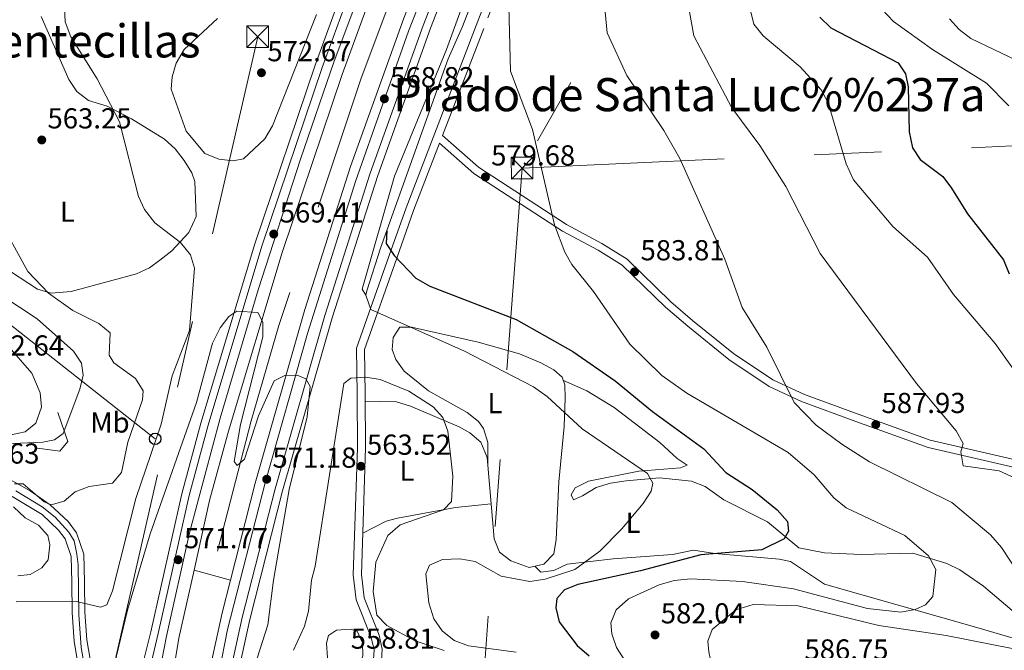
# Model space of a CAD drawing. Extents: x 607591 to 614492, y 724850 to 729593.
# Drawn here: x 610045 to 610387, y 725896 to 726115 of the extents above; entities that cross this region are included whole.
import ezdxf
from ezdxf.enums import TextEntityAlignment as Align

# ---------------------------------------------------------------- set-up
doc = ezdxf.new("R2010")
doc.units = 0
doc.header["$MEASUREMENT"] = 0
for name, pattern in [('DGN Style 2', [77.99904999999998, 46.79942999999999, -31.19962]), ('DGN Style 3', [109.19866999999999, 77.99905, -31.19962]), ('DGN Style 4', [124.87647905, 62.39924, -31.19962, 0.07799905, -31.19962]), ('DGN Style 7', [155.9981, 70.199145, -31.19962, 23.399715, -31.19962])]:
    doc.linetypes.add(name, pattern=pattern)
for name, color, linetype in [('Nivel 16', 7, 'Continuous'), ('Nivel 21', 7, 'Continuous'), ('Nivel 23', 7, 'Continuous'), ('Nivel 32', 7, 'Continuous'), ('Nivel 33', 7, 'Continuous'), ('Nivel 36', 7, 'Continuous'), ('Nivel 37', 7, 'Continuous'), ('Nivel 4', 7, 'Continuous'), ('Nivel 41', 7, 'Continuous'), ('Nivel 45', 7, 'Continuous'), ('Nivel 5', 7, 'Continuous'), ('Nivel 54', 7, 'Continuous'), ('Nivel 6', 7, 'Continuous'), ('Nivel 7', 7, 'Continuous')]:
    doc.layers.add(name, color=color, linetype=linetype)
doc.styles.add('Style-arial', font='arial.shx', dxfattribs={"bigfont": 'arialbig.shx'})
doc.styles.add('Style-arialn', font='arialn.shx', dxfattribs={"bigfont": 'arialnbig.shx'})
doc.styles.add('Style-times', font='times.shx', dxfattribs={"bigfont": 'timesbig.shx'})

# ---------------------------------------------------------------- blocks, each defined once
blk = doc.blocks.new('5PATER')
at = {"layer": 'Nivel 7', "linetype": 'Continuous', "lineweight": 0}
h = blk.add_hatch(color=53, dxfattribs=at)
edge = h.paths.add_edge_path()
edge.add_ellipse((0, 0), major_axis=(-1.095731442945027, -1.110710700472634), ratio=0.9994222409660316, start_angle=0, end_angle=360)
blk = doc.blocks.new('5TME_1')
at = {"layer": 'Nivel 32', "color": 7, "linetype": 'Continuous', "lineweight": 0}
for p, q in [((-3.75, 3.75), (3.75, -3.75)), ((3.722999999998137, 3.776000000070781), (-3.716000000014901, -3.783999999985099))]:
    blk.add_line(p, q, dxfattribs=at)
at = {"layer": 'Nivel 32', "color": 7, "linetype": 'Continuous', "lineweight": 0, "flags": 128}
blk.add_lwpolyline([(-3.75, -3.75), (3.75, -3.75), (3.75, 3.75), (-3.75, 3.75), (-3.716000000014901, -3.783999999985099)], dxfattribs=at)
blk = doc.blocks.new('5TME')
at = {"layer": 'Nivel 32', "color": 7, "linetype": 'Continuous', "lineweight": 0}
for p, q in [((-3.75, 3.75), (3.75, -3.75)), ((3.722999999998137, 3.77599999983795), (-3.716000000014901, -3.783999999985099))]:
    blk.add_line(p, q, dxfattribs=at)
at = {"layer": 'Nivel 32', "color": 7, "linetype": 'Continuous', "lineweight": 0, "flags": 128}
blk.add_lwpolyline([(-3.75, -3.75), (3.75, -3.75), (3.75, 3.75), (-3.75, 3.75), (-3.716000000014901, -3.783999999985099)], dxfattribs=at)
blk = doc.blocks.new('5PTT_1')
at = {"layer": 'Nivel 33', "color": 7, "linetype": 'Continuous', "lineweight": 30}
blk.add_circle((0.0002382681705057621, 0.0004306400660425425, 0.000151598886532156), 1.995000008135511, dxfattribs=at)

msp = doc.modelspace()

# ---------------------------------------------------------------- linework, layer by layer
at = {"layer": 'Nivel 16', "color": 4, "linetype": 'DGN Style 2', "lineweight": 0}
msp.add_polyline3d([(610645.6229999999, 727071.659, 541.677), (610531.0760000001, 726843.507, 549.962), (610505.8870000001, 726794.169, 550.8820000000001), (610444.4720000001, 726678.8459999999, 554.564), (610350.379, 726504.531, 558.246), (610291.412, 726389.7860000001, 560.547), (610250.014, 726303.9780000001, 562.388), (610219.6410000001, 726236.5150000001, 564.229), (610204.19, 726199.4820000001, 564.69), (610190.604, 726166.2309999999, 565.61), (610176.659, 726129.395, 565.61), (610163.646, 726094.638, 566.991), (610135.2550000001, 726009.087, 568.372), (610125.6259999999, 725976.0449999999, 569.292), (610113.2490000001, 725928.095, 570.213)], dxfattribs=at)
at = {"layer": 'Nivel 21', "color": 7, "linetype": 'Continuous', "lineweight": 13, "extrusion": (0.2191543352781584, -0.01661873723611117, 0.9755486635229765), "elevation": 122200.5228742556, "flags": 128}
msp.add_lwpolyline([(769978.5627597121, -539810.5016481781), (769954.6986446725, -539806.9390520221), (769930.7275689521, -539804.723235511)], dxfattribs=at)
at = {"layer": 'Nivel 21', "color": 7, "linetype": 'Continuous', "lineweight": 13, "extrusion": (-0.07146279514813064, 0.01962391041369302, 0.9972502048381298), "elevation": -28784.87434828814, "flags": 128}
msp.add_lwpolyline([(-861567.4177232999, 395067.9699350821), (-861567.4177232999, 395054.8674757329)], dxfattribs=at)
at = {"layer": 'Nivel 21', "color": 7, "linetype": 'Continuous', "lineweight": 13, "extrusion": (0.2622176820441439, -0.04814354156856134, 0.9638070795696784), "elevation": 125586.8053272358, "flags": 128}
msp.add_lwpolyline([(824163.3877159243, -451872.0502737239), (824151.732476461, -451871.2250694737), (824113.1946762637, -451869.9309991722)], dxfattribs=at)
at = {"layer": 'Nivel 21', "color": 7, "linetype": 'Continuous', "lineweight": 13}
for points in [[(610699.7949999999, 727211.6370000001, 540.125), (610690.2110000001, 727193.2890000001, 540.647), (610678.953, 727170.9780000001, 541.36), (610658.5079999999, 727129.3300000001, 542.42), (610519.5419999999, 726852.554, 551.085), (610454.413, 726727.321, 554.717), (610318.622, 726474.3700000001, 560.566), (610265.9950000001, 726370.021, 562.39), (610235.075, 726305.04, 564.006), (610212.051, 726253.646, 565.319), (610185.771, 726191.531, 566.602), (610166.8289999999, 726143.9199999999, 567.433), (610150.291, 726098.666, 568.194), (610129.3899999999, 726036.665, 569.192), (610110.7220000001, 725974.496, 570.148), (610104.1229999999, 725950.1100000001, 570.289), (610093.4010000001, 725902.23, 571.876), (610082.8530000001, 725857.5160000001, 573.542), (610082.8360000001, 725857.443, 573.545), (610081.4909999999, 725849.9380000001, 573.723), (610068.717, 725778.6300000001, 575.419), (610061.162, 725726.6229999999, 576.292), (610054.31, 725656.4850000001, 578.4350000000001), (610053.969, 725651.0349999999, 578.52)], [(610696.1030000001, 727211.5789999999, 540.169), (610687.324, 727194.771, 540.647), (610676.047, 727172.423, 541.36), (610655.595, 727130.7590000001, 542.42), (610517.2039999999, 726853.747, 551.085), (610452.092, 726728.547, 554.717), (610316.2930000001, 726475.5819999999, 560.566), (610263.6370000001, 726371.176, 562.39), (610232.6910000001, 726306.1400000001, 564.006), (610209.6440000001, 726254.6939999999, 565.319), (610183.342, 726192.527, 566.602), (610164.3759999999, 726144.855, 567.433), (610147.814, 726099.5349999999, 568.194), (610126.888, 726037.4610000001, 569.192), (610108.1969999999, 725975.216, 570.148), (610101.574, 725950.7390000001, 570.289), (610090.8389999999, 725902.8030000001, 571.876), (610080.2960000001, 725860.6370000001, 573.577)], [(610731.6640000001, 727212.1410000001, 539.588), (610685.3300000001, 727120.057, 542.294), (610574.5160000001, 726897.2520000001, 549.198), (610504.369, 726761.084, 553.538), (610335.862, 726446.105, 560.943), (610286.784, 726347.879, 562.606), (610252.7180000001, 726276.1240000001, 564.376), (610230.065, 726224.781, 565.54), (610205.2820000001, 726164.5970000001, 566.912), (610185.3489999999, 726113.2790000001, 567.818), (610166.9780000001, 726062.0290000001, 568.528), (610151.19, 726012.615, 569.839), (610133.963, 725952.4680000001, 571.4110000000001), (610122.551, 725907.7250000001, 572.284), (610113.4480000001, 725865.8260000001, 572.67), (610103.679, 725813.3840000001, 573.937), (610094.94, 725748.8219999999, 575.224), (610088.719, 725682.962, 576.655), (610086.203, 725648.088, 577.432)], [(610636.6910000001, 727069.8659999999, 544.182), (610526.0730000001, 726849.22, 551.085), (610460.896, 726723.896, 554.717), (610325.1270000001, 726470.9850000001, 560.566), (610272.5800000001, 726366.7949999999, 562.39), (610241.7320000001, 726301.966, 564.006), (610218.774, 726250.719, 565.319), (610192.5549999999, 726188.7479999999, 566.602), (610173.6799999999, 726141.3060000001, 567.433), (610157.21, 726096.237, 568.194), (610136.3770000001, 726034.439, 569.192), (610117.774, 725972.4839999999, 570.148), (610111.243, 725948.351, 570.289), (610105.8260000001, 725924.1610000001, 571.093)], [(610648.898, 727061.963, 544.188), (610568.0930000001, 726900.514, 549.198), (610497.9909999999, 726764.433, 553.538), (610329.463, 726449.415, 560.943), (610280.308, 726351.0349999999, 562.606), (610246.1680000001, 726279.1240000001, 564.376), (610223.4380000001, 726227.6070000001, 565.54), (610198.594, 726167.273, 566.912), (610178.6000000001, 726115.8, 567.818), (610160.155, 726064.342, 568.528), (610144.2949999999, 726014.7039999999, 569.839), (610127.0090000001, 725954.351, 571.4110000000001), (610118.426, 725920.7010000001, 572.064)], [(610207.788, 726163.594, 566.912), (610187.8770000001, 726112.334, 567.818), (610169.534, 726061.162, 568.528), (610153.773, 726011.8319999999, 569.839), (610136.568, 725951.7620000001, 571.4110000000001), (610125.1780000001, 725907.104, 572.284), (610116.0930000001, 725865.2919999999, 572.67), (610107.547, 725819.415, 573.78), (610104.622, 725802.0549999999, 573.319), (610102.443, 725787.3189999999, 573.835), (610094.523, 725727.5860000001, 574.974), (610089.8489999999, 725680.439, 576.336), (610082.1799999999, 725565.337, 578.591), (610080.288, 725505.155, 580.495), (610081.054, 725450.4380000001, 581.331), (610083.3430000001, 725409.2590000001, 582.767), (610087.6499999999, 725355.095, 583.341)], [(610080.2960000001, 725860.6370000001, 573.577), (610074.5700000001, 725872.7720000001, 571.2760000000001), (610071.7280000001, 725881.801, 569.686), (610068.7010000001, 725899.9580000001, 566.607), (610067.9780000001, 725909.6410000001, 564.84), (610067.841, 725920.162, 563.452), (610067.564, 725929.719, 563.355), (610065.095, 725937.1130000001, 562.528), (610062.1340000001, 725941.0460000001, 561.611), (610055.9169999999, 725946.905, 560.69), (610048.977, 725951.683, 559.815), (610037.067, 725958.287, 558.532), (610027.5630000001, 725962.162, 557.917), (610001.3060000001, 725969.004, 557.009), (609995.5190000001, 725971.176, 557.009), (609990.395, 725974.156, 556.994), (609934.6570000001, 725991.2139999999, 553.093), (609928.689, 725994.084, 552.836), (609924.8060000001, 725997.2550000001, 552.867), (609921.7620000001, 726002.3289999999, 552.4060000000001), (609920.8060000001, 726004.963, 552.4060000000001), (609920.788, 726008.3559999999, 551.946)], [(610035.155, 725954.2949999999, 558.532), (610053.1329999999, 725943.4569999999, 560.69), (610058.8300000001, 725938.088, 561.611), (610061.132, 725935.03, 562.528), (610063.166, 725928.9380000001, 563.355), (610063.423, 725920.0689999999, 563.452), (610063.5619999999, 725909.4469999999, 564.84), (610064.31, 725899.429, 566.607), (610067.4199999999, 725880.7690000001, 569.686), (610070.446, 725871.158, 571.2760000000001), (610078.8470000001, 725853.354, 574.578)]]:
    msp.add_polyline3d(points, dxfattribs=at)
at = {"layer": 'Nivel 21', "color": 7, "linetype": 'Continuous', "lineweight": 0}
for points in [[(610233.2209999999, 726189.7860000001, 579.03), (610203.7250000001, 726113.2509999999, 579.39), (610179.3700000001, 726050.01, 576.437), (610173.5419999999, 726033.4880000001, 574.489), (610162.206, 726001.2890000001, 566.261), (610162.4269999999, 725985.274, 563.34), (610162.5560000001, 725966.6780000001, 562.948), (610161.0560000001, 725922.592, 562.232), (610162.111, 725913.908, 561.96), (610167.3219999999, 725900.791, 560.119), (610168.2890000001, 725896.5419999999, 560.554), (610168.033, 725893.237, 560.5790000000001)], [(610191.007, 726072.4310000001, 578.383), (610202.882, 726061.9610000001, 579.0840000000001), (610233.6810000001, 726041.8829999999, 581.576), (610245.993, 726035.338, 582.0360000000001), (610254.3729999999, 726030.1170000001, 583.417), (610269.3910000001, 726015.442, 583.417), (610277.0900000001, 726008.881, 583.771), (610291.3759999999, 725997.2849999999, 584.798), (610305.274, 725987.933, 584.798), (610316.524, 725982.7690000001, 586.639), (610335.3289999999, 725975.8530000001, 587.099), (610360.442, 725966.8030000001, 589.195), (610390.4780000001, 725959.8640000001, 590.7810000000001)]]:
    msp.add_polyline3d(points, dxfattribs=at)
at = {"layer": 'Nivel 21', "color": 7, "linetype": 'DGN Style 3', "lineweight": 0}
for points in [[(610235.7990000001, 726188.682, 579.03), (610206.3400000001, 726112.244, 579.39), (610192.021, 726075.064, 578.339), (610204.4880000001, 726064.0719999999, 579.0840000000001), (610235.027, 726044.1640000001, 581.576), (610247.315, 726037.631, 582.0360000000001), (610256.0160000001, 726032.21, 583.417), (610271.176, 726017.3970000001, 583.417), (610278.7820000001, 726010.915, 583.771), (610292.9510000001, 725999.4140000001, 584.798), (610306.5730000001, 725990.2479999999, 584.798), (610317.534, 725985.216, 586.639), (610336.2339999999, 725978.3389999999, 587.099), (610361.1910000001, 725969.345, 589.195), (610391.1780000001, 725962.4169999999, 590.7810000000001)], [(610191.007, 726072.4310000001, 578.383), (610182, 726049.041, 576.437), (610176.185, 726032.557, 574.489), (610165.0149999999, 726000.8289999999, 566.261), (610165.229, 725985.304, 563.34), (610165.3589999999, 725966.6410000001, 562.948), (610163.8640000001, 725922.7150000001, 562.232), (610164.8489999999, 725914.6059999999, 561.96), (610170.007, 725901.625, 560.119), (610171.1159999999, 725896.75, 560.554), (610170.808, 725892.7690000001, 560.5790000000001), (610169.5149999999, 725887.8600000001, 560.5790000000001), (610159.5819999999, 725876.685, 561.499), (610153.746, 725868.703, 563.068), (610134.9410000001, 725830.5549999999, 570.7040000000001), (610126.156, 725816.1810000001, 572.545), (610123.824, 725811.8829999999, 573.744), (610122.244, 725807.3, 574.847), (610118.212, 725779.692, 577.681), (610114.6329999999, 725749.3829999999, 578.068), (610114.503, 725738.26, 578.068), (610116.878, 725716.969, 577.6080000000001), (610117.696, 725704.908, 576.227), (610117.243, 725683.6030000001, 575.767)]]:
    msp.add_polyline3d(points, dxfattribs=at)
at = {"layer": 'Nivel 21', "color": 1, "linetype": 'DGN Style 2', "lineweight": 0}
msp.add_polyline3d([(610051.533, 725966.591, 554.922), (610059.2679999999, 725965.5009999999, 557.683), (610062.078, 725968.909, 557.683), (610058.632, 725978.882, 554.462)], dxfattribs=at)
at = {"layer": 'Nivel 23', "color": 7, "linetype": 'DGN Style 4', "lineweight": 0}
for points in [[(610199.763, 726162.05, 566.984), (610180.2550000001, 726111.331, 567.865), (610161.9839999999, 726059.5009999999, 568.628), (610145.24, 726006.3049999999, 570.033), (610130.473, 725954.4750000001, 571.312), (610117.4909999999, 725903.5970000001, 572.33), (610102.9739999999, 725831.986, 573.504), (610094.7309999999, 725777.8219999999, 574.962), (610090.977, 725746.273, 575.288), (610082.696, 725648.408, 577.431)], [(610173.8189999999, 726152.6000000001, 567.26), (610154.4720000001, 726100.908, 568.139), (610142.702, 726066.8459999999, 568.69), (610128.0730000001, 726021.527, 569.694), (610114.8600000001, 725976.916, 570.097), (610104.2620000001, 725937.183, 571.094), (610096.24, 725901.3049999999, 571.886), (610089.656, 725866.4909999999, 572.876)], [(610044.054, 725951.7080000001, 559.429), (610053.193, 725946.1969999999, 560.324), (610057.7, 725942.565, 561.168), (610062.4569999999, 725937.4299999999, 562.243), (610064.21, 725934.4240000001, 562.74), (610065.212, 725929.79, 563.292), (610065.587, 725926.033, 563.389), (610065.838, 725908.7490000001, 564.985), (610066.656, 725897.317, 566.994), (610069.034, 725884.041, 569.748), (610070.0360000001, 725879.5320000001, 569.973), (610071.538, 725874.3970000001, 570.835), (610073.7919999999, 725868.8859999999, 571.844), (610078.6740000001, 725858.6159999999, 573.767), (610079.6640000001, 725857.4610000001, 574.014)]]:
    msp.add_polyline3d(points, dxfattribs=at)
at = {"layer": 'Nivel 32', "color": 6, "linetype": 'DGN Style 7', "lineweight": 0, "extrusion": (-0.04555723615855721, 0.9989616699939534, 0.0003465782526659842), "elevation": 697510.1647292067, "flags": 128}
msp.add_lwpolyline([(-642663.5092094424, 337.9761661896441), (-642854.4049691623, 365.9461678694734), (-643112.3279757488, 415.7991708635573)], dxfattribs=at)
at = {"layer": 'Nivel 32', "color": 6, "linetype": 'DGN Style 7', "lineweight": 0}
for points in [[(610879.2679999999, 727214.4739999999, 559.588), (610850.0719999999, 727163.1910000001, 560.271), (610759.9439999999, 727006.487, 562.414), (610655.686, 726823.7069999999, 568.212), (610588.548, 726707.882, 571.567), (610514.415, 726577.881, 570.028), (610418.1100000001, 726407.4070000001, 576.836), (610360.0190000001, 726307.5360000001, 584.721), (610286.7479999999, 726181.6640000001, 589.59), (610219.621, 726063.777, 579.718)], [(610550.037, 726693.244, 568.955), (610494.588, 726595.155, 566.199), (610386.601, 726405.473, 572.268), (610323.5590000001, 726294.9720000001, 579.691), (610258.1939999999, 726178.861, 583.165), (610127.9180000001, 726109.392, 571.508), (610068.5260000001, 725849.504, 575.01), (610033.466, 725598.848, 575.956)], [(610219.621, 726063.777, 579.718), (610197.923, 725776.1070000001, 585.178), (610181.6780000001, 725542.7690000001, 585.144), (610164.854, 725301.112, 588.21), (610200.2930000001, 724979.212, 592.408), (610210.1140000001, 724889.9979999999, 590.427)]]:
    msp.add_polyline3d(points, dxfattribs=at)
at = {"layer": 'Nivel 33', "color": 7, "linetype": 'Continuous', "lineweight": 0, "extrusion": (-0.6186898374363077, -0.7856353291009115, 0.0001213323441041967), "elevation": -947805.3878898132, "flags": 128}
msp.add_lwpolyline([(30004.66462076141, 664.8424543610101), (30057.70935094194, 667.3154543792134), (30159.95152080676, 679.8194544712525)], dxfattribs=at)
at = {"layer": 'Nivel 36', "color": 92, "linetype": 'Continuous', "lineweight": 0}
for points in [[(610052.852, 726116.4040000001, 562.909), (610062.378, 726094.52, 563.649), (610065.212, 726090.4269999999, 564.089), (610069.2509999999, 726087.307, 564.636), (610075.682, 726085.311, 565.721), (610084.1000000001, 726080.9369999999, 565.721), (610095.6259999999, 726073.781, 566.871), (610099.2949999999, 726070.436, 566.987), (610102.439, 726066.452, 567.101), (610105.1159999999, 726062.156, 567.2520000000001), (610106.1599999999, 726059.108, 567.331), (610106.5190000001, 726047.033, 566.641), (610104.0449999999, 726041.423, 565.951), (610098.1869999999, 726035.0590000001, 565.26), (610093.933, 726031.7960000001, 565.26), (610090.412, 726029.1259999999, 564.34), (610085.8659999999, 726027.0419999999, 564.34), (610063.2080000001, 726020.882, 561.578), (610056.2890000001, 726020.4029999999, 560.888), (610051.5109999999, 726021.79, 560.4590000000001), (610039.1540000001, 726029.8859999999, 559.967)], [(610040.2010000001, 725971.274, 553.294), (610026.6259999999, 725975.915, 552.833), (610010.3910000001, 725983.429, 552.625), (610005.95, 725986.7050000001, 552.373), (610002.979, 725990.756, 552.3770000000001), (609999.3489999999, 725999.2960000001, 552.016), (609998.152, 726006.6669999999, 551.913), (609996.9990000001, 726021.621, 551.913), (609997.415, 726040.8600000001, 551.913), (609999.1799999999, 726041.4580000001, 551.913), (610007.172, 726034.1359999999, 551.453), (610019.0160000001, 726022.416, 551.453), (610040.935, 726002.5530000001, 552.515), (610049.5149999999, 725992.5320000001, 552.833), (610052.496, 725985.7720000001, 552.833), (610052.9369999999, 725980.787, 553.236), (610051.0090000001, 725975.264, 553.27), (610047.2660000001, 725972.1950000001, 553.754), (610042.852, 725971.288, 553.754), (610040.2010000001, 725971.274, 553.294)], [(610207.7760000001, 725960.6980000001, 565.835), (610209.9780000001, 725935.05, 566.049), (610211.733, 725930.392, 566.5020000000001), (610215.696, 725927.381, 567.266), (610222.1070000001, 725925.0989999999, 567.89), (610227.1089999999, 725926.3030000001, 567.89), (610230.625, 725929.8570000001, 568.811), (610231.48, 725934.784, 568.811), (610232.412, 725954.869, 568.371), (610234.22, 725974.061, 569.731), (610234.551, 725983.943, 571.586), (610234.439, 725988.496, 572.032), (610233.541, 725991.142, 572.032), (610230.581, 725993.777, 572.032), (610226.1499999999, 725996.22, 572.032), (610218.7690000001, 725999.3119999999, 572.032), (610204.3740000001, 726003.3659999999, 571.042), (610181.311, 726008.54, 570.652), (610177.1869999999, 726008.5179999999, 570.191), (610174.8489999999, 726004.9709999999, 569.271), (610174.5760000001, 726000.845, 568.811), (610175.773, 725997.317, 568.811), (610178.6869999999, 725993.2509999999, 568.811), (610187.2139999999, 725986.4610000001, 568.46), (610200.6140000001, 725978.8910000001, 567.89), (610204.4680000001, 725975.7520000001, 567.621), (610206.24, 725973.324, 567.4300000000001), (610207.7110000001, 725968.53, 567.068), (610207.7760000001, 725960.6980000001, 565.835)], [(610389.587, 725910.129, 582.88), (610379.604, 725918.6370000001, 582.494), (610371.422, 725924.244, 581.241), (610366.9040000001, 725926.544, 581.014), (610355.1240000001, 725930.091, 579.856), (610337.1980000001, 725929.5730000001, 578.856), (610324.5419999999, 725930.244, 577.522), (610315.642, 725931.9439999999, 576.634), (610304.7509999999, 725940.9920000001, 574.998), (610289.632, 725948.5959999999, 573.412), (610283.1259999999, 725953.2749999999, 573.412), (610278.4280000001, 725955.091, 572.817), (610267.25, 725956.277, 571.721), (610255.7220000001, 725955.192, 571.11), (610250.2679999999, 725954.4099999999, 570.518), (610245.2690000001, 725952.9110000001, 569.731), (610240.621, 725949.97, 569.058), (610237.493, 725948.615, 568.809), (610236.6000000001, 725950.378, 568.809), (610238.061, 725952.7420000001, 568.809), (610242.6089999999, 725955.0700000001, 569.037), (610260.0930000001, 725958.5390000001, 570.516), (610274.55, 725959.71, 572.0310000000001), (610276.902, 725960.6059999999, 572.0310000000001), (610273.355, 725962.9439999999, 572.951), (610267.4340000001, 725968.51, 572.951), (610251.5889999999, 725980.6170000001, 571.1), (610242.104, 725986.496, 571.452), (610233.9299999999, 725989.996, 572.032)], [(610165.246, 725982.828, 563.288), (610176.047, 725982.655, 563.988), (610180.875, 725981.1529999999, 564.093), (610197.76, 725973.96, 565.349), (610201.5349999999, 725971.8260000001, 565.589), (610205.3360000001, 725968.578, 565.58), (610207.554, 725963.28, 565.814), (610207.7760000001, 725960.6980000001, 565.835)], [(610208.932, 725947.233, 565.947), (610196.5660000001, 725945.9839999999, 564.105), (610176.352, 725942.2960000001, 563.588), (610172.4369999999, 725941.1429999999, 563.1850000000001), (610164.351, 725937.0290000001, 562.465)], [(610224.068, 725925.571, 567.89), (610226.139, 725923.5179999999, 568.35), (610230.615, 725924.04, 568.393), (610235.257, 725926.2180000001, 568.35), (610251.1529999999, 725928.0689999999, 570.6510000000001), (610271.7649999999, 725929.6510000001, 572.492), (610279.121, 725931.163, 573.873), (610286.4909999999, 725930.023, 573.873), (610308.7479999999, 725928.0190000001, 575.777), (610312.7220000001, 725927.216, 576.174), (610324.547, 725919.3260000001, 577.5550000000001), (610377.3530000001, 725904.287, 582.157), (610391.967, 725899.9709999999, 584.73)]]:
    msp.add_polyline3d(points, dxfattribs=at)
at = {"layer": 'Nivel 4', "color": 30, "linetype": 'Continuous', "lineweight": 30, "flags": 128}
for points, elevation in [([(610322.8999999999, 726116.1540000001), (610326.672, 726112.4720000001), (610350.095, 726100.344), (610352.648, 726096.5279999999), (610353.4739999999, 726092.023), (610353.9070000001, 726076.408), (610355.0689999999, 726070.842), (610357.685, 726066.7790000001), (610365.5619999999, 726060.828), (610368.595, 726056.8530000001), (610374.0590000001, 726047.9439999999), (610386.558, 726031.9469999999), (610388.5360000001, 726027.0349999999)], 600), ([(610172.682, 726042.064), (610172.5109999999, 726037.6229999999), (610175.229, 726033.4310000001), (610182.8060000001, 726025.5150000001), (610187.6470000001, 726022.838), (610217.6140000001, 726011.23), (610237.1869999999, 726000.1270000001), (610251.912, 725989.9739999999), (610264.804, 725979.217), (610282.6170000001, 725966.2749999999), (610290.304, 725958.131), (610299.408, 725952.1939999999), (610308.1329999999, 725945.098), (610311.629, 725941.0619999999), (610312.033, 725937.783), (610310.503, 725935.0719999999), (610302.7890000001, 725931.1980000001), (610281.575, 725929.514), (610260.7339999999, 725923.9280000001), (610238.966, 725919.25), (610234.328, 725917.3999999999), (610231.656, 725914.385), (610231.287, 725911.101), (610232.4709999999, 725906.281), (610238.747, 725897.99), (610242.9010000001, 725894.4040000001)], 575)]:
    msp.add_lwpolyline(points, dxfattribs=dict(at, elevation=elevation))
at = {"layer": 'Nivel 5', "color": 30, "linetype": 'Continuous', "lineweight": 0, "flags": 128}
for points, elevation in [([(610247.6699999999, 726126.7690000001), (610249.1070000001, 726110.7010000001), (610255.8910000001, 726095.959)], 585), ([(610060.8859999999, 726119.594), (610061.0789999999, 726114.594), (610063.0830000001, 726109.3929999999), (610072.291, 726094.79), (610079.9369999999, 726079.8500000001), (610086.561, 726053.94), (610088.631, 726049.3970000001), (610092.186, 726044.79), (610101.162, 726037.9550000001), (610104.5830000001, 726033.649), (610105.997, 726029.023), (610104.236, 726007.3970000001), (610098.254, 725991.6610000001), (610094.392, 725974.909), (610085.7010000001, 725949.1100000001), (610077.5549999999, 725917.06), (610075.5730000001, 725912.108), (610073.415, 725911.324), (610065.065, 725913.288), (610044.166, 725913.145)], 565), ([(610148.3659999999, 726117.074), (610133.095, 726078.4650000001)], 570), ([(610215.06, 726120.0630000001), (610215.565, 726097.446), (610223.2010000001, 726077.216), (610230.905, 726044.0530000001), (610234.4210000001, 726034.629), (610236.9140000001, 726030.267), (610244.348, 726020.9580000001), (610256.9920000001, 726002.685), (610268.054, 725991.74), (610276.7380000001, 725985.6140000001), (610311.915, 725965.047), (610320.909, 725957.317), (610327.7949999999, 725949.3430000001), (610331.9750000001, 725945.8219999999), (610352.3230000001, 725936.202), (610360.628, 725929.1610000001), (610363.125, 725924.425), (610362.087, 725915.0190000001), (610359.5930000001, 725912.1100000001), (610355.933, 725910.5460000001), (610351.0149999999, 725909.551), (610339.406, 725910.8289999999), (610313.783, 725917.699), (610296.091, 725920.284), (610278.1000000001, 725921.186), (610272.335, 725920.6100000001), (610267.1240000001, 725919.0619999999), (610256.494, 725914.267), (610252.2679999999, 725910.3840000001), (610250.361, 725905.9340000001), (610250.767, 725902.075), (610252.3929999999, 725897.348), (610258.3589999999, 725887.9950000001)], 580), ([(610277.3670000001, 726119.9890000001), (610279.1880000001, 726109.733), (610292.4180000001, 726084.7409999999), (610302.0719999999, 726071.595), (610311.095, 726057.4269999999), (610323.0320000001, 726034.077), (610356.4369999999, 725988.942), (610370.229, 725972.6059999999), (610372.5689999999, 725968.179), (610371.8130000001, 725965.2790000001), (610372.6100000001, 725960.4569999999), (610385.064, 725958.6699999999), (610390.4510000001, 725956.2450000001), (610404.3459999999, 725946.146), (610407.6499999999, 725941.9169999999), (610419.1840000001, 725931.7180000001), (610422.3200000001, 725927.2380000001), (610430.396, 725911.729), (610440.115, 725899.0390000001)], 590), ([(610298.7220000001, 726119.004), (610300.0249999999, 726113.7650000001), (610303.2660000001, 726109.6910000001), (610316.0320000001, 726098.996), (610323.4099999999, 726090.9269999999), (610325.75, 726086.5), (610332.04, 726065.298), (610334.5789999999, 726059.713), (610348.23, 726043.51), (610360.203, 726032.8219999999), (610369.247, 726019.844), (610383.7209999999, 726002.831), (610393.2509999999, 725989.368), (610399.9950000001, 725981.703), (610413.0360000001, 725971.5190000001), (610436.131, 725957.9750000001), (610452.757, 725943.9299999999), (610462.862, 725931.243), (610464.817, 725926.6200000001), (610465.6170000001, 725921.412), (610467.9610000001, 725916.212)], 595), ([(610344.5320000001, 726118.8049999999), (610348.4650000001, 726114.723), (610361.953, 726104.9099999999), (610380.7010000001, 726093.2720000001), (610388.4650000001, 726085.436)], 605), ([(610133.095, 726078.4650000001), (610130.3389999999, 726073.9709999999), (610122.963, 726066.983), (610119.4140000001, 726066.3459999999), (610114.4439999999, 726066.871), (610109.5490000001, 726068.882), (610103.1440000001, 726076.608), (610097.8899999999, 726091.1400000001), (610098.257, 726095.423), (610099.5930000001, 726100.2350000001), (610102.4310000001, 726104.919), (610114.0009999999, 726115.763)], 570), ([(610367.878, 726115.6359999999), (610371.189, 726111.8910000001), (610375.315, 726108.817), (610404.28, 726094.9180000001)], 610), ([(610255.8910000001, 726095.959), (610268.784, 726076.8289999999), (610274.3219999999, 726067.064), (610289.909, 726032.19), (610295.942, 726015.3910000001), (610304.4539999999, 726001.619), (610314.01, 725982.3630000001), (610321.6359999999, 725974.476), (610330.5560000001, 725967.8910000001), (610340.064, 725961.8559999999), (610368.6869999999, 725947.6329999999), (610382.0719999999, 725936.504), (610385.956, 725932.084), (610406.3910000001, 725900.9180000001)], 585), ([(610037.513, 726047.057), (610048.1699999999, 726027.8640000001), (610055.314, 726020.334), (610063.8400000001, 726014.3559999999), (610072.8219999999, 726009.771), (610076.74, 726006.588), (610076.4310000001, 725998.825), (610077.99, 725996.2080000001), (610085.5860000001, 725990.6880000001), (610088.1950000001, 725986.4070000001), (610087.942, 725983.287), (610082.8800000001, 725968.585), (610080.635, 725958.0730000001), (610077.5930000001, 725954.3530000001), (610069.4140000001, 725953.229), (610064.6359999999, 725951.3500000001), (610060.7930000001, 725948.087), (610056.321, 725946.827), (610053.844, 725947.895), (610046.5519999999, 725954.189), (610043.618, 725954.173)], 560), ([(610037.8, 725967.9310000001), (610053.395, 725968.631), (610057.406, 725969.425), (610060.483, 725971.6030000001), (610066.2409999999, 725986.99), (610067.3260000001, 725991.871), (610066.835, 725996.0490000001), (610064.038, 726000.193), (610051.382, 726011.4439999999), (610033.9569999999, 726022.8910000001)], 555), ([(610165.744, 726021.1599999999), (610165.443, 726019.615), (610167.1680000001, 726014.682), (610199.676, 726000.182), (610223.5249999999, 725987.7990000001), (610228.3300000001, 725984.426), (610240.5009999999, 725973.209), (610263.0660000001, 725957.7380000001), (610264.9369999999, 725954.3500000001), (610264.334, 725951.567), (610261.648, 725947.345), (610254.21, 725938.541), (610246.5290000001, 725930.7779999999), (610237.892, 725924.4469999999), (610227.584, 725921.1030000001), (610222.338, 725920.3030000001), (610212.3970000001, 725922.142), (610203.304, 725927.193), (610198.06, 725928.152), (610192.0279999999, 725927.865), (610187.459, 725925.8859999999), (610186.185, 725922.892), (610187.3200000001, 725912.8589999999), (610189.048, 725907.3090000001), (610191.8489999999, 725903.1780000001), (610196.0889999999, 725899.7550000001), (610201.04, 725897.898), (610217.5260000001, 725895.7220000001)], 570), ([(610125.0120000001, 725884.9580000001), (610131.4539999999, 725905.1510000001), (610133.379, 725920.7590000001), (610138.773, 725952.139), (610145.0490000001, 725977.4210000001), (610146.155, 725987.9010000001), (610144.5930000001, 725990.6240000001), (610141.652, 725991.844), (610137.328, 725991.8219999999), (610133.631, 725989.949), (610128.1359999999, 725977.719), (610123.369, 725962.771), (610120.814, 725960.538), (610119.7250000001, 725961.922), (610121.8910000001, 725974.709), (610129.689, 726005.217), (610129.662, 726010.314), (610127.946, 726013.702), (610120.685, 726014.1270000001), (610117.915, 726012.2590000001), (610114.898, 726008.271), (610112.25, 726002.963), (610106.6440000001, 725982.3929999999), (610090.565, 725936.764), (610082.788, 725910.281), (610077.49, 725888.186)], 570), ([(610192.5419999999, 725896.2520000001), (610182.551, 725899.686), (610172.702, 725905.0160000001), (610169.183, 725908.575), (610168.0020000001, 725916.7660000001), (610168.8630000001, 725926.9739999999), (610173.0860000001, 725936.271), (610177.3049999999, 725939.943), (610192.413, 725945.119), (610195.1769999999, 725948.068), (610195.594, 725956.8729999999), (610193.8119999999, 725972.462), (610192.1300000001, 725977.1680000001), (610188.8260000001, 725980.9299999999), (610180.2919999999, 725986.315), (610170.398, 725990.408), (610165.4510000001, 725991.1410000001), (610160.202, 725990.817), (610157.7409999999, 725988.9510000001), (610147.8840000001, 725925.5789999999), (610146.561, 725920.754), (610145.4950000001, 725909.9680000001), (610144.1329999999, 725904.71), (610140.3160000001, 725896.351)], 565), ([(610043.1969999999, 725946.1400000001), (610047.233, 725942.301), (610051.879, 725939.854), (610055.1410000001, 725936.165), (610055.7760000001, 725932.925), (610055.186, 725927.8260000001), (610053.038, 725925.034), (610049.0349999999, 725922.6969999999), (610044.713, 725922.2110000001)], 560), ([(610389.6570000001, 725897.0390000001), (610366.7409999999, 725901.52), (610343.3500000001, 725904.993), (610315.408, 725911.827), (610299.7990000001, 725912.2309999999), (610293.7949999999, 725910.362), (610285.53, 725903.561), (610284.007, 725899.4990000001), (610284.412, 725895.8330000001), (610285.6000000001, 725890.2409999999), (610287.858, 725885.773), (610295.709, 725876.9750000001), (610319.986, 725854.8530000001), (610325.1869999999, 725851.4550000001), (610340.476, 725844.2), (610349.2620000001, 725838.719), (610365.7250000001, 725823.223), (610370.719, 725820.0360000001), (610381.9369999999, 725816.0419999999), (610397.6780000001, 725812.4979999999)], 585), ([(610152.068, 725893.788), (610152.095, 725888.6910000001), (610156.915, 725887.314), (610160.128, 725888.271), (610163.2010000001, 725891.067), (610164.419, 725894.4709999999), (610164.2409999999, 725898.9480000001), (610162.3659999999, 725902.9539999999), (610160.0460000001, 725903.7139999999), (610155.26, 725903.3800000001), (610152.49, 725901.5120000001), (610151.7320000001, 725898.882), (610152.068, 725893.788)], 560)]:
    msp.add_lwpolyline(points, dxfattribs=dict(at, elevation=elevation))
at = {"layer": 'Nivel 54', "color": 133, "linetype": 'Continuous', "lineweight": 0}
for points in [[(610178.6000000001, 726115.8, 567.818), (610160.155, 726064.342, 568.528), (610144.2949999999, 726014.7039999999, 569.839), (610127.0090000001, 725954.351, 571.4110000000001), (610118.426, 725920.7010000001, 572.064), (610115.5390000001, 725909.381, 572.284), (610107.3530000001, 725871.702, 572.629), (610106.3859999999, 725867.2509999999, 572.67), (610096.565, 725814.5279999999, 573.937), (610087.7820000001, 725749.645, 575.224), (610081.538, 725683.544, 576.655), (610079.19, 725648.729, 577.429), (610086.203, 725648.088, 577.432), (610088.719, 725682.962, 576.655), (610094.94, 725748.8219999999, 575.224), (610103.679, 725813.3840000001, 573.937), (610113.4480000001, 725865.8260000001, 572.67), (610122.551, 725907.7250000001, 572.284), (610133.963, 725952.4680000001, 571.4110000000001), (610151.19, 726012.615, 569.839), (610166.9780000001, 726062.0290000001, 568.528), (610185.3489999999, 726113.2790000001, 567.818), (610205.2820000001, 726164.5970000001, 566.912)], [(610166.8289999999, 726143.9199999999, 567.433), (610150.291, 726098.666, 568.194), (610129.3899999999, 726036.665, 569.192), (610110.7220000001, 725974.496, 570.148), (610104.1229999999, 725950.1100000001, 570.289), (610093.4010000001, 725902.23, 571.876), (610082.8530000001, 725857.5160000001, 573.542), (610082.8360000001, 725857.443, 573.545), (610081.4909999999, 725849.9380000001, 573.723), (610068.717, 725778.6300000001, 575.419), (610061.162, 725726.6229999999, 576.292), (610054.31, 725656.4850000001, 578.4350000000001)], [(610077.2490000001, 725648.906, 577.645), (610089.3899999999, 725815.1699999999, 573.808), (610093.9140000001, 725860.8929999999, 572.691), (610096.588, 725876.889, 572.363), (610100.5560000001, 725900.628, 571.876), (610105.8260000001, 725924.1610000001, 571.093), (610111.243, 725948.351, 570.289), (610117.774, 725972.4839999999, 570.148), (610136.3770000001, 726034.439, 569.192), (610157.21, 726096.237, 568.194), (610173.6799999999, 726141.3060000001, 567.433)]]:
    msp.add_polyline3d(points, dxfattribs=at)
at = {"layer": 'Nivel 54', "color": 9, "linetype": 'Continuous', "lineweight": 0}
msp.add_polyline3d([(610035.155, 725954.2949999999, 558.532), (610053.1329999999, 725943.4569999999, 560.69), (610058.8300000001, 725938.088, 561.611), (610061.132, 725935.03, 562.528), (610063.166, 725928.9380000001, 563.355), (610063.423, 725920.0689999999, 563.452), (610063.5619999999, 725909.4469999999, 564.84), (610064.31, 725899.429, 566.607), (610067.4199999999, 725880.7690000001, 569.686), (610070.446, 725871.158, 571.2760000000001), (610078.8470000001, 725853.354, 574.578), (610079.6640000001, 725857.4610000001, 574.014), (610080.2960000001, 725860.6370000001, 573.577), (610074.5700000001, 725872.7720000001, 571.2760000000001), (610071.7280000001, 725881.801, 569.686), (610068.7010000001, 725899.9580000001, 566.607), (610067.9780000001, 725909.6410000001, 564.84), (610067.841, 725920.162, 563.452), (610067.564, 725929.719, 563.355), (610065.095, 725937.1130000001, 562.528), (610062.1340000001, 725941.0460000001, 561.611), (610055.9169999999, 725946.905, 560.69), (610048.977, 725951.683, 559.815), (610037.067, 725958.287, 558.532)], dxfattribs=at)
at = {"layer": 'Nivel 6', "color": 30, "linetype": 'DGN Style 7', "lineweight": 0}
for points in [[(610310.987, 726374.571, 564.5500000000001), (610283.797, 726317.2590000001, 570.005), (610274.28, 726297.2, 571.914), (610244.594, 726228.324, 575.712), (610239.6740000001, 726216.9099999999, 576.341), (610234.7050000001, 726205.381, 576.977), (610215.5220000001, 726156.381, 578.818), (610198.9610000001, 726112.993, 579.278), (610194.013, 726101.773, 579.278), (610172.682, 726042.064, 573.85), (610170.5009999999, 726035.96, 573.295), (610165.744, 726021.1599999999, 570.357), (610165.443, 726019.615, 570.073)], [(610308.348, 726372.2, 561.3290000000001), (610289.9950000001, 726333.5150000001, 561.3290000000001), (610267.2919999999, 726281.8459999999, 562.249), (610263.497, 726275.345, 562.249), (610244.855, 726235.48, 563.17), (610226.8119999999, 726193.851, 565.011), (610209.9539999999, 726151.05, 565.931), (610193.4070000001, 726105.01, 566.391), (610175.3759999999, 726061.024, 567.772), (610164.0959999999, 726021.787, 569.153), (610165.443, 726019.615, 570.073)]]:
    msp.add_polyline3d(points, dxfattribs=at)

# ---------------------------------------------------------------- block references
at = {"layer": 'Nivel 32', "color": 7, "linetype": 'Continuous', "lineweight": 0}
for name, p in [('5TME_1', (610127.9180000001, 726109.396, 571.508)), ('5TME', (610219.621, 726063.781, 579.718))]:
    msp.add_blockref(name, p, dxfattribs=at)
at = {"layer": 'Nivel 33', "color": 7, "linetype": 'Continuous', "lineweight": 30}
msp.add_blockref('5PTT_1', (610092.3360000001, 725969.807, 564.82), dxfattribs=at)
at = {"layer": 'Nivel 7', "color": 53, "linetype": 'Continuous', "lineweight": 0}
for p in [(610129.21, 726096.879, 572.673), (610171.8459999999, 726087.844, 568.821), (610053.02, 726073.5519999999, 563.247), (610206.9029999999, 726060.6980000001, 579.682), (610133.4839999999, 726040.888, 569.41), (610258.6200000001, 726027.7679999999, 583.806), (610342.297, 725974.736, 587.9300000000001), (610163.7609999999, 725960.257, 563.519), (610131.044, 725955.76, 571.178), (610100.304, 725927.798, 571.767), (610265.73, 725901.703, 582.039)]:
    msp.add_blockref('5PATER', p, dxfattribs=at)

# ---------------------------------------------------------------- texts
at = {"layer": 'Nivel 37', "color": 92, "linetype": 'Continuous', "lineweight": 0, "style": 'Style-arialn'}
for s, p in [('L', (610061.9381597834, 726048.682001, 562.395)), ('L', (610210.1831597835, 725982.1780009998, 568.639)), ('Mb', (610076.6708623527, 725975.4450009998, 558.135)), ('L', (610179.6721597833, 725958.746001, 563.903)), ('L', (610258.1231597834, 725940.6030009999, 570.216))]:
    msp.add_text(s, height=7.000002, dxfattribs=at).set_placement(p, align=Align.MIDDLE_CENTER)
at = {"layer": 'Nivel 41', "color": 7, "linetype": 'Continuous', "lineweight": 0, "style": 'Style-arial'}
for s, p in [('572.67', (610131.2620000001, 726100.879, 572.673)), ('568.82', (610173.898, 726091.844, 568.821)), ('563.25', (610055.006, 726077.5519999999, 563.247)), ('579.68', (610208.888, 726064.6980000001, 579.682)), ('569.41', (610135.564, 726044.888, 569.41)), ('583.81', (610260.7, 726031.7679999999, 583.806)), ('552.64', (610031.594, 725998.7010000001, 552.643)), ('587.93', (610344.2820000001, 725978.736, 587.9300000000001)), ('563.52', (610165.8119999999, 725964.257, 563.519)), ('557.63', (610023.0619999999, 725961.186, 557.628)), ('571.18', (610133.03, 725959.76, 571.178)), ('571.77', (610102.3559999999, 725931.798, 571.767)), ('582.04', (610267.716, 725905.703, 582.039)), ('558.81', (610160.176, 725896.915, 558.806)), ('586.75', (610317.5519999999, 725893.1470000001, 586.7520000000001))]:
    msp.add_text(s, height=7.000002, dxfattribs=at).set_placement(p)
at = {"layer": 'Nivel 45', "color": 7, "linetype": 'Continuous', "lineweight": 0, "style": 'Style-times'}
for s, p in [('Las Fuentecillas', (610049.7674541278, 726107.9410009999, 562.621)), ('Prado de Santa Luc%%237a', (610277.6163514145, 726089.2920009999, 587.773))]:
    msp.add_text(s, height=11.500002, dxfattribs=at).set_placement(p, align=Align.MIDDLE_CENTER)

doc.saveas('drawing.dxf')
